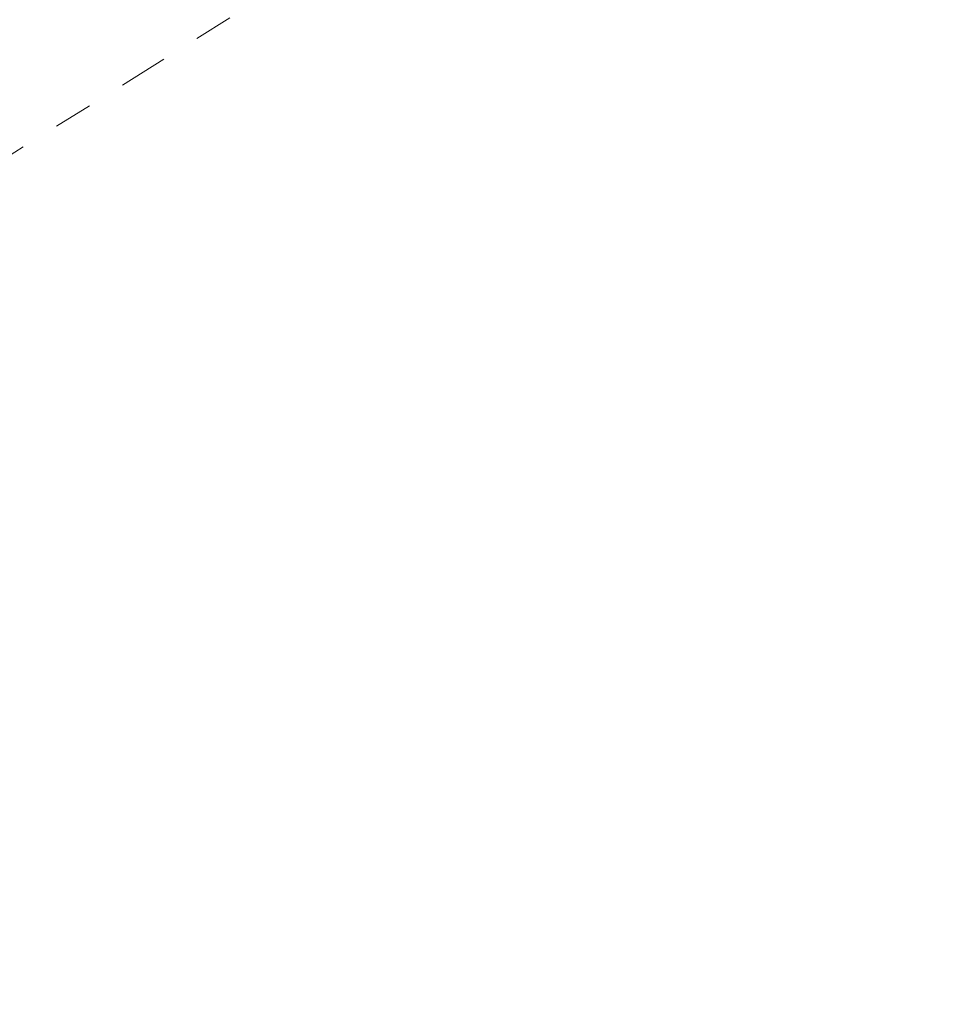
# Model space of a CAD drawing. Extents: x -311 to 228, y -188 to 320.
# Drawn here: x 105 to 107, y -142 to -140 of the extents above; entities that cross this region are included whole.
import ezdxf

# ---------------------------------------------------------------- set-up
doc = ezdxf.new("R2010")
doc.units = 0
doc.header["$LTSCALE"] = 0.1
doc.header["$MEASUREMENT"] = 0
doc.linetypes.add('CENTER', pattern=[2, 1.25, -0.25, 0.25, -0.25])
doc.layers.get('0').update_dxf_attribs({"linetype": 'CONTINUOUS', "lineweight": 15})
doc.layers.get('DEFPOINTS').update_dxf_attribs({"linetype": 'CONTINUOUS', "lineweight": 15})
doc.layers.add('TEXT', color=7, linetype='CONTINUOUS', lineweight=15)
doc.styles.add('ROMAND', font='romand.shx', dxfattribs={"oblique": 15})
doc.dimstyles.new('ROMAND', dxfattribs={"dimscale": 15, "dimtxt": 0.125, "dimasz": 0.125, "dimexe": 0.0625, "dimexo": 0.0625, "dimgap": 0.0625, "dimtad": 0, "dimtih": 1, "dimtoh": 1, "dimdec": 3, "dimzin": 0, "dimdsep": 46, "dimlunit": 4, "dimtxsty": 'ROMAND', "dimcen": 0, "dimadec": 0, "dimazin": 0, "dimtfac": 1, "dimtdec": 3, "dimtix": 1, "dimtofl": 0, "dimtmove": 0, "dimatfit": 0, "dimfxl": 0, "dimtolj": 1, "dimtzin": 0, "dimarcsym": 0})

# ---------------------------------------------------------------- blocks, each defined once
blk = doc.blocks.new('*D0')
at = {"layer": 'DEFPOINTS', "color": 0}
for p in [(116.6873, -73.1035), (116.6873, -73.1035), (101.153, -161.2796)]:
    blk.add_point(p, dxfattribs=at)
at = {"layer": 'TEXT', "color": 0, "lineweight": -2}
for p, q in [((116.6873, -74.041), (116.6873, -88.5801)), ((116.6873, -160.3421), (116.6873, -91.7051)), ((101.6218, -161.2796), (117.156, -161.2796))]:
    blk.add_line(p, q, dxfattribs=at)
at = {"layer": 'TEXT', "color": 0}
for points in [[(116.531, -74.041), (116.8435, -74.041), (116.6873, -73.1035)], [(116.531, -160.3421), (116.8435, -160.3421), (116.6873, -161.2796)]]:
    blk.add_solid(points, dxfattribs=at)
at = {"layer": 'TEXT', "color": 0, "insert": (116.6873, -90.1426), "char_height": 0.9375, "attachment_point": 5, "style": 'ROMAND'}
blk.add_mtext('\\A1;12\'-10\\S1/2;"', dxfattribs=at)
blk = doc.blocks.new('*D18')
at = {"layer": 'DEFPOINTS', "color": 0}
for p in [(95.457, -153.8963), (93.7998, -155.8552)]:
    blk.add_point(p, dxfattribs=at)
at = {"layer": 'TEXT', "color": 0, "lineweight": -2}
for p, q in [((96.0625, -153.1806), (99.7158, -148.8622)), ((99.7158, -148.8622), (100.6533, -148.8622))]:
    blk.add_line(p, q, dxfattribs=at)
at = {"layer": 'TEXT', "color": 0}
blk.add_solid([(95.9432, -153.0797), (96.1818, -153.2815), (95.457, -153.8963)], dxfattribs=at)
at = {"layer": 'TEXT', "color": 0, "insert": (108.1864, -148.8622), "char_height": 0.9375, "attachment_point": 5, "style": 'ROMAND'}
blk.add_mtext('\\A1;\\A1;{\\H0.7x;\\S5/16;}"-18x 2\\A1;{\\H0.7x;\\S1/2;}"\\PS.S. CUP POINT\\PSET SCREW w/ (2)\\P\\A1;{\\H0.7x;\\S5/16;}"-18 HEX NUTS', dxfattribs=at)

msp = doc.modelspace()

# ---------------------------------------------------------------- linework, layer by layer
at = {"linetype": 'CENTER'}
msp.add_line((106.5201, -139.0555), (102.3589, -141.6547), dxfattribs=at)

# ---------------------------------------------------------------- dimensions: what is measured, and where the dimension line sits
at = {"layer": 'TEXT'}
dim = msp.add_linear_dim(base=(116.6873, -73.1035), p1=(101.153, -161.2796), p2=(116.6873, -73.1035), angle=90, text='12\'-10\\S1/2;"', dimstyle='ROMAND', override={"dimscale": 7.5}, dxfattribs=at)
dim.commit()
dim.dimension.update_dxf_attribs({"geometry": '*D0', "text_midpoint": (116.6873, -90.1426), "dimtype": 160})
dim = msp.add_diameter_dim_2p(p1=(93.7998, -155.8552), p2=(95.457, -153.8963), text='\\A1;{\\H0.7x;\\S5/16;}"-18x 2\\A1;{\\H0.7x;\\S1/2;}"\\PS.S. CUP POINT\\PSET SCREW w/ (2)\\P\\A1;{\\H0.7x;\\S5/16;}"-18 HEX NUTS', dimstyle='ROMAND', override={"dimscale": 7.5}, dxfattribs=at)
dim.commit()
dim.dimension.update_dxf_attribs({"geometry": '*D18', "text_midpoint": (108.1864, -148.8622), "dimtype": 163})

doc.saveas('drawing.dxf')
